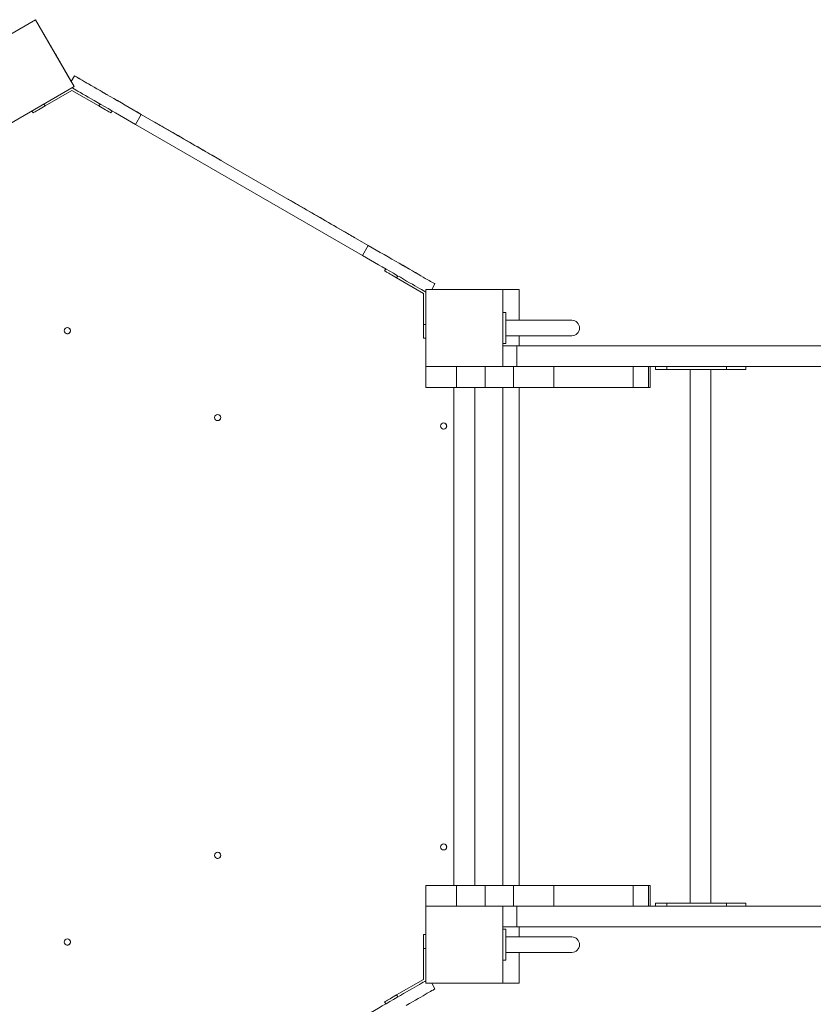
# Model space of a CAD drawing. Units: millimetres. Extents: x 627 to 9548, y 586 to 8606.
# Drawn here: x 4143 to 5173, y 4603 to 5881 of the extents above; entities that cross this region are included whole.
import ezdxf

# ---------------------------------------------------------------- set-up
doc = ezdxf.new("R2010")
doc.units = ezdxf.units.MM
doc.layers.add('DiKom', color=7, linetype='Continuous')

msp = doc.modelspace()

# ---------------------------------------------------------------- linework, layer by layer
at = {"layer": 'DiKom', "color": 7, "linetype": 'Continuous', "lineweight": 15}
for p, q in [((4163.9, 5880.8), (4077.3, 5830.8)), ((4163.9, 5880.7), (4077.3, 5830.7)), ((4163.9, 5880.7), (4163.9, 5880.8)), ((4210.1, 5800.8), (4163.9, 5880.8)), ((4213.9, 5794.1), (4163.9, 5880.7)), ((4210.1, 5800.7), (4214.3, 5808)), ((4210.1, 5800.7), (4214.3, 5808)), ((4214.3, 5808), (4214.3, 5808)), ((4127.3, 5744.1), (4213.9, 5794.1)), ((4211.1, 5789), (4176.3, 5768.9)), ((4246, 5768.9), (4211.1, 5789)), ((4213.9, 5794.1), (4213.9, 5794.1)), ((4160.7, 5759.9), (4159.2, 5762.5)), ((4174.8, 5771.5), (4176.3, 5768.9)), ((4246, 5768.9), (4247.5, 5771.5)), ((4263.1, 5762.5), (4261.6, 5759.9)), ((4293.4, 5745), (4300.9, 5758)), ((4595.4, 5588), (4300.9, 5758)), ((4300.9, 5758), (4595.4, 5588)), ((4293.4, 5745), (4587.9, 5575)), ((4318.2, 5748), (4318.2, 5748)), ((4404.8, 5698), (4404.8, 5698)), ((4404.8, 5698), (4404.8, 5698)), ((4491.4, 5648), (4491.4, 5648)), ((4578, 5598), (4578, 5598)), ((4578, 5598), (4578, 5598)), ((4587.9, 5575), (4595.4, 5588)), ((4616.7, 5554.9), (4618.2, 5557.5)), ((4616.7, 5554.9), (4618.2, 5557.5)), ((4616.7, 5554.9), (4616.7, 5554.9)), ((4633.8, 5548.5), (4632.3, 5545.9)), ((4667.1, 5525.8), (4632.3, 5545.9)), ((4677.8, 5530.8), (4682, 5538)), ((4682, 5538), (4682, 5538)), ((4667.1, 5485.5), (4667.1, 5525.8)), ((4770.1, 5530.8), (4670.1, 5530.8)), ((4670.1, 5530.8), (4670.1, 5430.8)), ((4770.1, 5530.8), (4791.1, 5530.8)), ((4770.1, 5430.8), (4770.1, 5530.8)), ((4791.1, 5530.8), (4791.1, 5490.8)), ((4774.1, 5500.8), (4770.1, 5500.8)), ((4774.1, 5500.8), (4774.1, 5460.8)), ((4667.1, 5485.5), (4670.1, 5485.5)), ((4667.1, 5467.5), (4667.1, 5485.5)), ((4859.6, 5490.8), (4774.1, 5490.8)), ((4670.1, 5467.5), (4667.1, 5467.5)), ((4774.1, 5470.8), (4859.6, 5470.8)), ((4791.1, 5470.8), (4791.1, 5457.8)), ((4774.1, 5460.8), (4770.1, 5460.8)), ((4770.2, 5430.8), (4770.2, 5457.8)), ((4788.4, 5457.8), (4770.2, 5457.8)), ((4788.4, 5430.8), (4788.4, 5457.8)), ((6152.1, 5457.8), (4788.4, 5457.8)), ((4670.1, 5403.8), (4670.1, 5430.8)), ((4670.1, 5430.8), (4770.1, 5430.8)), ((4710.1, 5403.8), (4710.1, 5430.8)), ((4747, 5403.8), (4747, 5430.8)), ((4770.1, 5430.8), (4783.7, 5430.8)), ((4783.7, 5403.8), (4783.7, 5430.8)), ((4783.7, 5430.8), (4836.1, 5430.8)), ((4836.1, 5403.8), (4836.1, 5430.8)), ((4839.3, 5430.8), (4836.1, 5430.8)), ((6069.6, 5430.8), (4839.3, 5430.8)), ((4939.2, 5403.8), (4939.2, 5430.8)), ((4958.9, 5403.8), (4958.9, 5430.8)), ((4961.2, 5403.8), (4961.2, 5430.8)), ((4967.9, 5430.8), (4967.9, 5426.8)), ((4982.7, 5426.8), (4982.7, 5430.8)), ((5060, 5426.8), (5060, 5430.8)), ((5085.2, 5426.8), (5085.2, 5430.8)), ((4982.7, 5426.8), (4967.9, 5426.8)), ((5060, 5426.8), (4982.7, 5426.8)), ((5013, 5426.8), (5013, 4734.8)), ((5040, 4734.8), (5040, 5426.8)), ((5085.2, 5426.8), (5060, 5426.8)), ((4710.1, 5403.8), (4670.1, 5403.8)), ((4706.6, 5403.8), (4706.6, 4757.8)), ((4710.1, 5403.8), (4747, 5403.8)), ((4733.6, 4757.8), (4733.6, 5403.8)), ((4747, 5403.8), (4783.7, 5403.8)), ((4770.1, 5403.8), (4770.1, 4757.8)), ((4770.1, 4757.8), (4770.1, 5403.8)), ((4783.7, 5403.8), (4836.1, 5403.8)), ((4791.1, 5403.8), (4791.1, 4757.8)), ((4939.2, 5403.8), (4836.1, 5403.8)), ((4958.9, 5403.8), (4939.2, 5403.8)), ((4961.2, 5403.8), (4958.9, 5403.8)), ((4670.1, 4730.8), (4670.1, 4757.8)), ((4710.1, 4757.8), (4670.1, 4757.8)), ((4710.1, 4730.8), (4710.1, 4757.8)), ((4710.1, 4757.8), (4747, 4757.8)), ((4747, 4730.8), (4747, 4757.8)), ((4747, 4757.8), (4783.7, 4757.8)), ((4783.7, 4730.8), (4783.7, 4757.8)), ((4783.7, 4757.8), (4836.1, 4757.8)), ((4836.1, 4730.8), (4836.1, 4757.8)), ((4939.2, 4757.8), (4836.1, 4757.8)), ((4939.2, 4730.8), (4939.2, 4757.8)), ((4958.9, 4757.8), (4939.2, 4757.8)), ((4958.9, 4730.8), (4958.9, 4757.8)), ((4961.2, 4757.8), (4958.9, 4757.8)), ((4961.2, 4730.8), (4961.2, 4757.8)), ((4770.1, 4730.8), (4670.1, 4730.8)), ((4670.1, 4730.8), (4670.1, 4630.8)), ((4770.1, 4730.8), (4783.7, 4730.8)), ((4770.1, 4630.8), (4770.1, 4730.8)), ((4770.2, 4703.8), (4770.2, 4730.8)), ((4783.7, 4730.8), (4836.1, 4730.8)), ((4788.4, 4703.8), (4788.4, 4730.8)), ((4839.3, 4730.8), (4836.1, 4730.8)), ((6069.6, 4730.8), (4839.3, 4730.8)), ((4967.9, 4734.8), (4967.9, 4730.8)), ((4982.7, 4734.8), (4967.9, 4734.8)), ((4982.7, 4730.8), (4982.7, 4734.8)), ((5060, 4734.8), (4982.7, 4734.8)), ((5060, 4730.8), (5060, 4734.8)), ((5085.2, 4734.8), (5060, 4734.8)), ((5085.2, 4730.8), (5085.2, 4734.8)), ((4774.1, 4700.8), (4770.1, 4700.8)), ((4788.4, 4703.8), (4770.2, 4703.8)), ((4774.1, 4700.8), (4774.1, 4660.8)), ((6152.1, 4703.8), (4788.4, 4703.8)), ((4791.1, 4703.8), (4791.1, 4690.8)), ((4667.1, 4694), (4670.1, 4694)), ((4667.1, 4676), (4667.1, 4694)), ((4859.6, 4690.8), (4774.1, 4690.8)), ((4667.1, 4635.7), (4667.1, 4676)), ((4670.1, 4676), (4667.1, 4676)), ((4774.1, 4670.8), (4859.6, 4670.8)), ((4791.1, 4670.8), (4791.1, 4630.8)), ((4774.1, 4660.8), (4770.1, 4660.8)), ((4632.3, 4615.6), (4667.1, 4635.7)), ((4670.1, 4630.8), (4770.1, 4630.8)), ((4677.8, 4630.8), (4682, 4623.5)), ((4791.1, 4630.8), (4770.1, 4630.8)), ((4632.3, 4615.6), (4633.8, 4613)), ((4682, 4623.5), (4682, 4623.5)), ((4618.2, 4604), (4616.7, 4606.6)), ((4618.2, 4604), (4616.7, 4606.6))]:
    msp.add_line(p, q, dxfattribs=at)
at = {"layer": 'DiKom', "color": 7, "linetype": 'Continuous', "lineweight": 15, "flags": 128}
for points in [[(4182.2, 5849.2), (4182.3, 5849), (4182.5, 5848.5), (4183, 5847.7), (4183.6, 5846.7), (4184.4, 5845.4), (4185.2, 5843.9), (4186.2, 5842.2), (4187.3, 5840.3), (4188.4, 5838.4), (4189.5, 5836.5), (4190.6, 5834.6), (4191.6, 5832.8), (4192.6, 5831.1), (4193.5, 5829.5), (4194.2, 5828.2), (4194.9, 5827.2), (4195.3, 5826.4), (4195.6, 5825.9), (4195.7, 5825.8), (4195.6, 5825.9), (4195.3, 5826.4), (4194.9, 5827.2), (4194.2, 5828.2), (4193.5, 5829.5), (4192.6, 5831.1), (4191.6, 5832.8), (4190.6, 5834.6), (4189.5, 5836.5), (4188.4, 5838.4), (4187.3, 5840.3), (4186.2, 5842.2), (4185.2, 5843.9), (4184.4, 5845.4), (4183.6, 5846.7), (4183, 5847.7), (4182.5, 5848.5), (4182.3, 5849), (4182.2, 5849.2)], [(4186.4, 5841.9), (4186.5, 5841.7), (4186.8, 5841.2), (4187.2, 5840.5), (4187.8, 5839.5), (4188.4, 5838.4), (4189.1, 5837.2), (4189.8, 5836.1), (4190.4, 5835), (4190.9, 5834.2), (4191.2, 5833.6), (4191.4, 5833.2), (4191.4, 5833.2), (4191.2, 5833.6), (4190.9, 5834.2), (4190.4, 5835), (4189.8, 5836.1), (4189.1, 5837.2), (4188.4, 5838.4), (4187.8, 5839.5), (4187.2, 5840.5), (4186.8, 5841.2), (4186.5, 5841.7), (4186.4, 5841.9)], [(4300.9, 5758), (4295.7, 5761), (4290.5, 5764), (4285.3, 5767), (4280.2, 5770), (4275.2, 5772.9), (4270.2, 5775.7), (4265.4, 5778.5), (4260.7, 5781.2), (4256.1, 5783.9), (4251.7, 5786.4), (4247.5, 5788.8), (4243.5, 5791.1), (4239.7, 5793.3), (4236.1, 5795.4), (4232.7, 5797.4), (4229.6, 5799.1), (4226.8, 5800.8), (4224.2, 5802.3), (4221.9, 5803.6), (4219.9, 5804.7), (4218.2, 5805.7), (4216.8, 5806.5), (4215.7, 5807.2), (4214.9, 5807.6), (4214.5, 5807.9), (4214.3, 5808)], [(4214.3, 5808), (4214.5, 5807.9), (4214.9, 5807.7), (4215.7, 5807.2), (4216.8, 5806.6), (4218.2, 5805.8), (4219.9, 5804.8), (4221.9, 5803.6), (4224.2, 5802.3), (4226.8, 5800.8), (4229.6, 5799.2), (4232.7, 5797.4), (4236.1, 5795.5), (4239.7, 5793.4), (4243.5, 5791.2), (4247.5, 5788.9), (4251.7, 5786.4), (4256.1, 5783.9), (4260.7, 5781.3), (4265.4, 5778.6), (4270.2, 5775.8), (4275.2, 5772.9), (4280.2, 5770), (4285.3, 5767.1), (4290.5, 5764.1), (4295.7, 5761.1), (4300.9, 5758)], [(4293.4, 5745), (4288.2, 5748), (4283, 5751), (4277.8, 5754), (4272.7, 5757), (4267.7, 5759.9), (4262.7, 5762.7), (4257.9, 5765.5), (4253.2, 5768.2), (4248.6, 5770.9), (4244.2, 5773.4), (4240, 5775.8), (4236, 5778.2), (4232.2, 5780.4), (4228.6, 5782.4), (4225.2, 5784.4), (4222.1, 5786.2), (4219.3, 5787.8), (4216.7, 5789.3), (4214.4, 5790.6), (4212.4, 5791.8), (4211.2, 5792.5)], [(4256.8, 5783.5), (4256.6, 5783.6), (4256.2, 5783.8), (4255.4, 5784.3), (4254.6, 5784.8), (4253.5, 5785.4), (4252.5, 5785.9), (4251.6, 5786.5), (4250.7, 5787), (4250.2, 5787.3), (4249.9, 5787.5), (4249.9, 5787.5), (4250.2, 5787.3), (4250.7, 5787), (4251.6, 5786.5), (4252.5, 5785.9), (4253.5, 5785.4), (4254.6, 5784.8), (4255.4, 5784.3), (4256.2, 5783.8), (4256.6, 5783.6), (4256.8, 5783.5)], [(4256.8, 5783.5), (4256.6, 5783.6), (4256.2, 5783.9), (4255.4, 5784.3), (4254.6, 5784.8), (4253.5, 5785.4), (4252.5, 5786), (4251.6, 5786.5), (4250.7, 5787), (4250.2, 5787.3), (4249.9, 5787.5), (4249.9, 5787.5), (4250.2, 5787.3), (4250.7, 5787), (4251.6, 5786.5), (4252.5, 5786), (4253.5, 5785.4), (4254.6, 5784.8), (4255.4, 5784.3), (4256.2, 5783.9), (4256.6, 5783.6), (4256.8, 5783.5)], [(4176.3, 5768.9), (4174.1, 5767.6), (4171.9, 5766.4), (4169.8, 5765.2), (4167.8, 5764), (4166.1, 5763), (4164.5, 5762.1), (4163.2, 5761.3), (4162.1, 5760.7), (4161.3, 5760.3), (4160.8, 5760), (4160.7, 5759.9)], [(4261.6, 5759.9), (4261.4, 5760), (4261, 5760.3), (4260.2, 5760.7), (4259.1, 5761.3), (4257.8, 5762.1), (4256.2, 5763), (4254.4, 5764), (4252.5, 5765.2), (4250.4, 5766.4), (4248.2, 5767.6), (4246, 5768.9)], [(4318.2, 5748), (4318.4, 5747.9), (4318.9, 5747.7), (4319.6, 5747.2), (4320.7, 5746.6), (4322.1, 5745.8), (4323.7, 5744.9), (4325.7, 5743.7), (4327.9, 5742.5), (4330.3, 5741.1), (4332.9, 5739.5), (4335.8, 5737.9), (4338.8, 5736.1), (4342, 5734.3), (4345.4, 5732.4), (4348.9, 5730.4), (4352.4, 5728.3), (4356, 5726.2), (4359.7, 5724.1), (4363.4, 5722), (4367, 5719.9), (4370.7, 5717.8), (4374.2, 5715.7), (4377.7, 5713.7), (4381, 5711.8), (4384.2, 5709.9), (4387.3, 5708.2), (4390.1, 5706.5), (4392.8, 5705), (4395.2, 5703.6), (4397.4, 5702.3), (4399.3, 5701.2), (4401, 5700.2), (4402.4, 5699.5), (4403.4, 5698.8), (4404.2, 5698.4), (4404.7, 5698.1), (4404.8, 5698)], [(4404.8, 5698), (4404.7, 5698.1), (4404.2, 5698.4), (4403.4, 5698.8), (4402.4, 5699.4), (4401, 5700.2), (4399.3, 5701.2), (4397.4, 5702.3), (4395.2, 5703.6), (4392.8, 5705), (4390.1, 5706.5), (4387.3, 5708.1), (4384.2, 5709.9), (4381, 5711.7), (4377.7, 5713.7), (4374.2, 5715.7), (4370.7, 5717.7), (4367, 5719.8), (4363.4, 5721.9), (4359.7, 5724.1), (4356, 5726.2), (4352.4, 5728.3), (4348.9, 5730.3), (4345.4, 5732.3), (4342, 5734.3), (4338.8, 5736.1), (4335.8, 5737.9), (4332.9, 5739.5), (4330.3, 5741), (4327.9, 5742.5), (4325.7, 5743.7), (4323.7, 5744.8), (4322.1, 5745.8), (4320.7, 5746.6), (4319.6, 5747.2), (4318.9, 5747.6), (4318.4, 5747.9), (4318.2, 5748)], [(4491.4, 5648), (4491.6, 5647.9), (4492.1, 5647.7), (4492.8, 5647.2), (4493.9, 5646.6), (4495.3, 5645.8), (4496.9, 5644.9), (4498.9, 5643.7), (4501.1, 5642.5), (4503.5, 5641.1), (4506.1, 5639.5), (4509, 5637.9), (4512, 5636.1), (4515.3, 5634.3), (4518.6, 5632.4), (4522.1, 5630.4), (4525.6, 5628.3), (4529.2, 5626.2), (4532.9, 5624.1), (4536.6, 5622), (4540.2, 5619.9), (4543.9, 5617.8), (4547.4, 5615.7), (4550.9, 5613.7), (4554.2, 5611.8), (4557.4, 5609.9), (4560.5, 5608.2), (4563.4, 5606.5), (4566, 5605), (4568.4, 5603.6), (4570.6, 5602.3), (4572.5, 5601.2), (4574.2, 5600.2), (4575.6, 5599.5), (4576.7, 5598.8), (4577.4, 5598.4), (4577.9, 5598.1), (4578, 5598)], [(4578, 5598), (4577.9, 5598.1), (4577.4, 5598.4), (4576.7, 5598.8), (4575.6, 5599.4), (4574.2, 5600.2), (4572.5, 5601.2), (4570.6, 5602.3), (4568.4, 5603.6), (4566, 5605), (4563.4, 5606.5), (4560.5, 5608.1), (4557.4, 5609.9), (4554.2, 5611.7), (4550.9, 5613.7), (4547.4, 5615.7), (4543.9, 5617.7), (4540.2, 5619.8), (4536.6, 5621.9), (4532.9, 5624.1), (4529.2, 5626.2), (4525.6, 5628.3), (4522.1, 5630.3), (4518.6, 5632.3), (4515.3, 5634.3), (4512, 5636.1), (4509, 5637.9), (4506.1, 5639.5), (4503.5, 5641), (4501.1, 5642.5), (4498.9, 5643.7), (4496.9, 5644.8), (4495.3, 5645.8), (4493.9, 5646.6), (4492.8, 5647.2), (4492.1, 5647.6), (4491.6, 5647.9), (4491.4, 5648)], [(4595.4, 5588), (4600.6, 5585), (4605.8, 5582), (4611, 5579), (4616.1, 5576.1), (4621.1, 5573.2), (4626.1, 5570.3), (4630.9, 5567.5), (4635.6, 5564.8), (4640.2, 5562.2), (4644.6, 5559.6), (4648.8, 5557.2), (4652.8, 5554.9), (4656.6, 5552.7), (4660.2, 5550.6), (4663.5, 5548.7), (4666.6, 5546.9), (4669.5, 5545.2), (4672.1, 5543.8), (4674.3, 5542.4), (4676.3, 5541.3), (4678, 5540.3), (4679.5, 5539.5), (4680.6, 5538.9), (4681.3, 5538.4), (4681.8, 5538.1), (4682, 5538)], [(4682, 5538), (4681.8, 5538.1), (4681.3, 5538.4), (4680.6, 5538.8), (4679.5, 5539.4), (4678, 5540.3), (4676.3, 5541.2), (4674.3, 5542.4), (4672.1, 5543.7), (4669.5, 5545.2), (4666.6, 5546.8), (4663.5, 5548.6), (4660.2, 5550.6), (4656.6, 5552.6), (4652.8, 5554.8), (4648.8, 5557.2), (4644.6, 5559.6), (4640.2, 5562.1), (4635.6, 5564.8), (4630.9, 5567.5), (4626.1, 5570.3), (4621.1, 5573.1), (4616.1, 5576), (4611, 5579), (4605.8, 5582), (4600.6, 5585), (4595.4, 5588)], [(4670.1, 5527.5), (4668.8, 5528.3), (4666.8, 5529.4), (4664.6, 5530.7), (4662, 5532.2), (4659.1, 5533.9), (4656, 5535.6), (4652.7, 5537.6), (4649.1, 5539.6), (4645.3, 5541.8), (4641.3, 5544.2), (4637.1, 5546.6), (4632.7, 5549.1), (4628.1, 5551.8), (4623.4, 5554.5), (4618.6, 5557.3), (4613.6, 5560.1), (4608.6, 5563), (4603.5, 5566), (4598.3, 5569), (4593.1, 5572), (4587.9, 5575)], [(4646.5, 5558.5), (4646.3, 5558.6), (4645.9, 5558.8), (4645.2, 5559.3), (4644.3, 5559.8), (4643.3, 5560.4), (4642.2, 5560.9), (4641.3, 5561.5), (4640.5, 5562), (4639.9, 5562.3), (4639.6, 5562.5), (4639.6, 5562.5), (4639.9, 5562.3), (4640.5, 5562), (4641.3, 5561.5), (4642.2, 5560.9), (4643.3, 5560.4), (4644.3, 5559.8), (4645.2, 5559.3), (4645.9, 5558.8), (4646.3, 5558.6), (4646.5, 5558.5)], [(4646.5, 5558.5), (4646.3, 5558.6), (4645.9, 5558.9), (4645.2, 5559.3), (4644.3, 5559.8), (4643.3, 5560.4), (4642.2, 5561), (4641.3, 5561.5), (4640.5, 5562), (4639.9, 5562.3), (4639.6, 5562.5), (4639.6, 5562.5), (4639.9, 5562.3), (4640.5, 5562), (4641.3, 5561.5), (4642.2, 5561), (4643.3, 5560.4), (4644.3, 5559.8), (4645.2, 5559.3), (4645.9, 5558.9), (4646.3, 5558.6), (4646.5, 5558.5)], [(4632.3, 5545.9), (4630, 5547.2), (4627.9, 5548.4), (4625.8, 5549.7), (4623.8, 5550.8), (4622.1, 5551.8), (4620.5, 5552.7), (4619.2, 5553.5), (4618.1, 5554.1), (4617.3, 5554.5), (4616.8, 5554.8), (4616.7, 5554.9)], [(4587.9, 4586.5), (4593.1, 4589.5), (4598.3, 4592.5), (4603.5, 4595.5), (4608.6, 4598.4), (4613.6, 4601.3), (4618.6, 4604.2), (4623.4, 4607), (4628.1, 4609.7), (4632.7, 4612.3), (4637.1, 4614.9), (4641.3, 4617.3), (4645.3, 4619.6), (4649.1, 4621.8), (4652.7, 4623.9), (4656, 4625.8), (4659.1, 4627.6), (4662, 4629.2), (4664.6, 4630.7), (4666.8, 4632.1), (4668.8, 4633.2), (4670.1, 4634)], [(4616.7, 4606.6), (4616.8, 4606.6), (4617.3, 4606.9), (4618.1, 4607.4), (4619.2, 4608), (4620.5, 4608.8), (4622.1, 4609.7), (4623.8, 4610.7), (4625.8, 4611.8), (4627.9, 4613), (4630, 4614.3), (4632.3, 4615.6)], [(4644.6, 4601.9), (4648.8, 4604.3), (4652.8, 4606.6), (4656.6, 4608.8), (4660.2, 4610.9), (4663.5, 4612.8), (4666.6, 4614.6), (4669.5, 4616.3), (4672.1, 4617.7), (4674.3, 4619.1), (4676.3, 4620.2), (4678, 4621.2), (4679.5, 4622), (4680.6, 4622.6), (4681.3, 4623.1), (4681.8, 4623.4), (4682, 4623.5)], [(4682, 4623.5), (4681.8, 4623.4), (4681.3, 4623.1), (4680.6, 4622.6), (4679.5, 4622), (4678, 4621.2), (4676.3, 4620.2), (4674.3, 4619.1), (4672.1, 4617.7), (4669.5, 4616.3), (4666.6, 4614.6), (4663.5, 4612.8), (4660.2, 4610.9), (4656.6, 4608.8), (4652.8, 4606.6), (4648.8, 4604.3), (4644.6, 4601.9)]]:
    msp.add_lwpolyline(points, dxfattribs=at)
at = {"layer": 'DiKom', "color": 7, "linetype": 'Continuous', "lineweight": 15, "extrusion": (0, 0, -1)}
for centre in [(-4205.2, 5477.3), (-4400.2, 5364.7), (-4693.2, 5353.7), (-4693.2, 4807.7), (-4400.2, 4796.7), (-4205.2, 4684.2)]:
    msp.add_circle(centre, 4, dxfattribs=at)
at = {"layer": 'DiKom', "color": 7, "linetype": 'Continuous', "lineweight": 15}
for centre, radius, start, end in [((4205.2, 5477.3), 4, 241.1812, 61.1812), ((4859.6, 5480.8), 10, 270, 90), ((4400.1, 5364.7), 4, 241.1812, 61.1812), ((4693.1, 5353.7), 4, 241.1812, 61.1812), ((4693.1, 4807.7), 4, 241.1812, 61.1812), ((4400.1, 4796.7), 4, 241.1812, 61.1812), ((4859.6, 4680.8), 10, 270, 90), ((4205.2, 4684.2), 4, 241.1812, 61.1812)]:
    msp.add_arc(centre, radius, start, end, dxfattribs=at)

doc.saveas('drawing.dxf')
